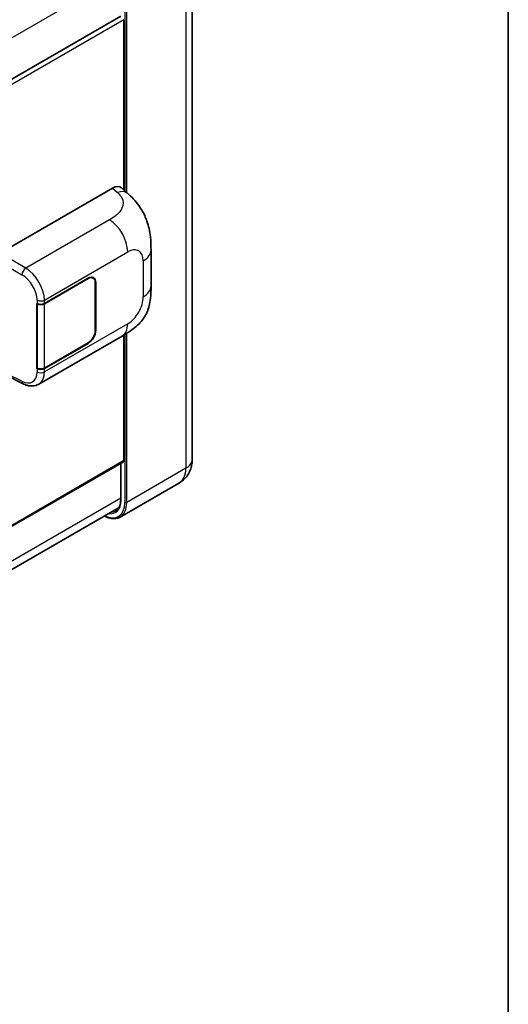
# Model space of a CAD drawing. Units: millimetres. Extents: x 0 to 11409, y 0 to 1405.
# Drawn here: x 1491 to 1564, y 197 to 345 of the extents above; entities that cross this region are included whole.
import ezdxf

# ---------------------------------------------------------------- set-up
doc = ezdxf.new("R2010")
doc.units = ezdxf.units.MM
doc.header["$LTSCALE"] = 4
for name, color, linetype, lineweight in [('Border (ISO)', 7, 'Continuous', 35), ('Visible (ISO)', 7, 'Continuous', 35), ('Visible Narrow (ISO)', 7, 'Continuous', 25)]:
    doc.layers.add(name, color=color, linetype=linetype, lineweight=lineweight)

# ---------------------------------------------------------------- blocks, each defined once
blk = doc.blocks.new('図面枠 tk図枠')
at = {"layer": 'Border (ISO)'}
blk.add_line((405.5, 289), (405.5, 8), dxfattribs=at)

msp = doc.modelspace()

# ---------------------------------------------------------------- linework, layer by layer
at = {"layer": 'Visible (ISO)'}
for p, q in [((1516.4584, 357.6638), (1516.4584, 278.9535)), ((1505.7045, 345.5994), (1394.3281, 281.2963)), ((1506.1874, 319.4714), (1506.1874, 345.0897)), ((1505.8345, 319.7911), (1506.7639, 318.9491)), ((1487.5194, 309.9802), (1504.47, 319.7666)), ((1510.2682, 305.0384), (1510.2682, 310.4434)), ((1494.2329, 302.4253), (1500.8133, 306.2245)), ((1494.2655, 302.3788), (1500.8133, 306.1592)), ((1501.5733, 306.2345), (1501.3235, 306.3787)), ((1501.8881, 305.5386), (1501.8881, 298.3535)), ((1501.9447, 305.5713), (1501.9447, 298.3861)), ((1493.1012, 302.4251), (1493.1216, 302.4141)), ((1493.1012, 292.6271), (1493.1012, 302.4251)), ((1493.1342, 302.3788), (1493.1609, 302.3942)), ((1493.1342, 292.7115), (1493.1342, 302.3788)), ((1506.1874, 278.7902), (1506.1874, 297.6755)), ((1493.3813, 290.2799), (1505.9305, 297.5251)), ((1500.8133, 296.4265), (1494.2329, 292.6273)), ((1500.8133, 296.4919), (1494.2655, 292.7115)), ((1493.1936, 292.6805), (1493.1012, 292.6271)), ((1493.1216, 292.6161), (1493.1012, 292.6271)), ((1488.4953, 291.6166), (1491.0497, 290.3408)), ((1506.1045, 278.6071), (1394.7473, 214.315)), ((1505.7045, 278.3762), (1505.7045, 272.9114)), ((1514.527, 275.4498), (1505.6175, 270.3059)), ((1394.0879, 207.4632), (1505.4533, 271.76))]:
    msp.add_line(p, q, dxfattribs=at)
for centre, major_axis, ratio, start_param, end_param in [((1504.4585, 317.7992), (1.2479, 2.0869), 0.57333637, 6.16912861, 7.08294563), ((1500.8133, 304.9181), (0.8, 1.3856), 0.57735027, 5.49778714, 7.06858347), ((1500.8133, 304.9181), (0.76, 1.3164), 0.57735027, 5.49778714, 7.06858347), ((1493.6672, 302.7519), (0.8, 0), 0.57735027, 3.9618974, 5.49778714), ((1493.6998, 302.7054), (-0.8, 0), 0.57735027, 0.78539816, 2.35619449), ((1500.8133, 297.7329), (0.8, 1.3856), 0.57735027, 3.92699082, 5.49778714), ((1500.8133, 297.7329), (-0.76, -1.3164), 0.57735027, 0.78539816, 2.35619449), ((1493.6672, 292.9539), (-0.8, 0), 0.57735027, 0.82030475, 2.35619449), ((1493.6998, 293.0381), (0.8, 0), 0.57735027, 3.92699082, 5.49778714), ((1505.9045, 278.9535), (0.2, -0.3464), 0.57735027, 0, 0.78539816)]:
    msp.add_ellipse(centre, major_axis=major_axis, ratio=ratio, start_param=start_param, end_param=end_param, dxfattribs=at)
for points, knots in [([(1506.7639, 318.9491), (1507.0233, 318.714), (1507.3449, 318.4266), (1507.912, 317.8176), (1508.1727, 317.497), (1508.7448, 316.6988), (1509.055, 316.1882), (1509.4429, 315.3555), (1509.5568, 315.0768), (1509.7836, 314.4293), (1509.8881, 314.054), (1510.0645, 313.2658), (1510.1309, 312.8487), (1510.2561, 311.7543), (1510.2682, 311.0455), (1510.2682, 310.4434)], [0, 0, 0, 0, 0.18362486, 0.18362486, 0.36333296, 0.36333296, 0.60386192, 0.60386192, 0.71569796, 0.71569796, 0.86115341, 0.86115341, 1.02941414, 1.02941414, 1.30785701, 1.30785701, 1.30785701, 1.30785701]), ([(1510.2682, 305.0384), (1510.2682, 304.4565), (1510.258, 303.8083), (1510.1368, 302.8067), (1510.0721, 302.4271), (1509.9224, 301.8292), (1509.8589, 301.6141), (1509.7015, 301.1785), (1509.6053, 300.9552), (1509.3505, 300.4693), (1509.1788, 300.2069), (1508.8284, 299.7574), (1508.649, 299.5599), (1508.1824, 299.0955), (1507.8904, 298.8472), (1507.0631, 298.2035), (1506.4748, 297.8394), (1505.9305, 297.5251)], [0, 0, 0, 0, 0.26907114, 0.26907114, 0.43224894, 0.43224894, 0.52213259, 0.52213259, 0.61371232, 0.61371232, 0.72841245, 0.72841245, 0.83295305, 0.83295305, 0.995563, 0.995563, 1.28301074, 1.28301074, 1.28301074, 1.28301074]), ([(1493.3813, 290.2799), (1493.2404, 290.1986), (1493.0894, 290.1353), (1492.7781, 290.0468), (1492.618, 290.0215), (1492.2969, 290.0055), (1492.1361, 290.0147), (1491.8179, 290.0623), (1491.6606, 290.1008), (1491.351, 290.2028), (1491.1988, 290.2664), (1491.0497, 290.3408)], [0.785398163, 0.785398163, 0.785398163, 0.785398163, 0.935496479, 0.935496479, 1.085594795, 1.085594795, 1.23569311, 1.23569311, 1.385791426, 1.385791426, 1.535889742, 1.535889742, 1.535889742, 1.535889742]), ([(1514.527, 275.4498), (1514.8203, 275.6191), (1515.0892, 275.8291), (1515.5478, 276.2932), (1515.7376, 276.5461), (1516.0397, 277.0563), (1516.1527, 277.3134), (1516.3202, 277.8119), (1516.375, 278.0538), (1516.4441, 278.5177), (1516.4584, 278.74), (1516.4584, 278.9535)], [3.926990817, 3.926990817, 3.926990817, 3.926990817, 4.08407045, 4.08407045, 4.241150082, 4.241150082, 4.398229715, 4.398229715, 4.555309348, 4.555309348, 4.71238898, 4.71238898, 4.71238898, 4.71238898]), ([(1505.7045, 272.9114), (1505.7045, 272.7495), (1505.6935, 272.595), (1505.6503, 272.3052), (1505.6182, 272.1699), (1505.5348, 271.9218), (1505.4836, 271.809), (1505.3647, 271.6081), (1505.297, 271.52), (1505.1472, 271.3684), (1505.0651, 271.3049), (1504.9761, 271.2535)], [1.570796327, 1.570796327, 1.570796327, 1.570796327, 1.727875959, 1.727875959, 1.884955592, 1.884955592, 2.042035225, 2.042035225, 2.199114858, 2.199114858, 2.35619449, 2.35619449, 2.35619449, 2.35619449]), ([(1505.6175, 270.3059), (1505.4814, 270.2273), (1505.3345, 270.1673), (1505.0255, 270.0865), (1504.8634, 270.0655), (1504.5294, 270.0619), (1504.3576, 270.0791), (1504.0084, 270.1497), (1503.8311, 270.203), (1503.5106, 270.3295), (1503.3677, 270.3964), (1503.2251, 270.4735)], [2.35619449, 2.35619449, 2.35619449, 2.35619449, 2.513274123, 2.513274123, 2.670353756, 2.670353756, 2.827433388, 2.827433388, 2.984513021, 2.984513021, 3.110002899, 3.110002899, 3.110002899, 3.110002899])]:
    msp.add_open_spline(points, degree=3, knots=knots, dxfattribs=at)
at = {"layer": 'Visible Narrow (ISO)'}
for p, q in [((1515.5212, 356.3574), (1515.5212, 277.6471)), ((1505.6987, 351.8295), (1394.154, 287.4291)), ((1506.3288, 351.2135), (1506.3288, 319.3433)), ((1506.6116, 319.087), (1506.6116, 351.2135)), ((1506.1874, 345.0897), (1394.6973, 280.7209)), ((1504.47, 319.7666), (1505.2117, 319.0947)), ((1504.0292, 315.0001), (1491.4269, 307.7242)), ((1491.4269, 307.7242), (1487.5194, 309.9802)), ((1494.2329, 302.9282), (1506.7589, 310.1601)), ((1486.954, 309.001), (1490.8616, 306.745)), ((1509.0966, 308.8104), (1509.0966, 303.4054)), ((1500.7568, 306.1918), (1500.8133, 306.1592)), ((1501.8866, 305.6049), (1501.9447, 305.5713)), ((1493.1216, 302.917), (1493.1216, 302.4141)), ((1494.2329, 302.4253), (1494.2329, 302.9282)), ((1494.2655, 292.7115), (1494.2655, 302.3788)), ((1506.7589, 299.3563), (1494.2329, 292.1244)), ((1501.9447, 298.3861), (1501.8881, 298.4188)), ((1506.3288, 297.7601), (1506.3288, 272.5032)), ((1506.6116, 272.5032), (1506.6116, 297.9345)), ((1500.7568, 296.4592), (1500.8133, 296.4265)), ((1490.8616, 290.7187), (1488.5804, 291.858)), ((1493.1216, 292.6161), (1493.1216, 292.1132)), ((1494.2329, 292.1244), (1494.2329, 292.6273)), ((1506.1874, 278.7902), (1394.7473, 214.4503)), ((1505.7631, 272.8298), (1505.7631, 278.41)), ((1515.5212, 277.6471), (1506.6116, 272.5032)), ((1505.7045, 273.1226), (1394.1816, 208.7348))]:
    msp.add_line(p, q, dxfattribs=at)
for centre, major_axis, ratio, start_param, end_param in [((1505.1525, 317.1705), (1.6114, 1.7786), 0.65672952, 0, 0.91381702), ((1503.9305, 311.7931), (-2, 3.4641), 0.57735027, 3.92699082, 5.46288056), ((1506.7589, 307.4607), (1.653, 2.8632), 0.57735027, 5.49778714, 7.06858347), ((1506.2682, 310.4434), (4, 0), 0.57735027, 5.49778714, 6.28318531), ((1491.4072, 307.0828), (0.4, 0.6928), 0.53637355, 0.78600715, 2.3555855), ((1490.7798, 304.1778), (1.6866, -2.7207), 0.59713441, 0.76668294, 2.30257268), ((1491.3254, 304.5156), (-2.086, 3.4139), 0.59324129, 3.91222392, 5.44811366), ((1506.2682, 305.0384), (4, 0), 0.57735027, 5.49778714, 6.28318531), ((1493.6672, 303.2548), (0.8, 0), 0.57735027, 3.9618974, 5.49778714), ((1506.7589, 302.0557), (-1.653, -2.8632), 0.57735027, 0.78539816, 2.35619449), ((1503.9305, 300.9893), (2, -3.4641), 0.57735027, 0, 0.78539816), ((1490.7798, 293.3739), (1.6866, -2.7207), 0.59713441, 5.5139785, 7.04986825), ((1493.6672, 292.451), (-0.8, 0), 0.57735027, 0.82030475, 2.35619449), ((1491.3254, 293.7117), (-2.086, 3.4139), 0.59324129, 3.12682576, 3.91222392), ((1491.4072, 291.0565), (-0.3574, -0.7157), 0.5766475, 5.463532, 6.28318531), ((1513.2584, 278.9535), (3.2, 0), 0.57735027, 5.49778714, 6.28318531), ((1512.127, 279.6067), (2.4, -4.1569), 0.57735027, 0, 0.78539816), ((1503.0761, 274.3811), (2.3, -3.9837), 0.57735027, 5.56327508, 7.06858347), ((1502.9347, 274.4628), (2, -3.4641), 0.57735027, 5.8321585, 7.06858347), ((1503.2175, 274.4628), (2.4, -4.1569), 0.57735027, 0, 0.78539816), ((1505.9045, 272.9114), (-0.2, 0), 0.57735027, 0, 0.78539816), ((1506.4702, 272.5848), (0.2, 0), 0.57735027, 3.92699082, 5.49778714), ((1503.0761, 274.5444), (1.9, -3.2909), 0.57735027, 5.95730235, 6.28318531)]:
    msp.add_ellipse(centre, major_axis=major_axis, ratio=ratio, start_param=start_param, end_param=end_param, dxfattribs=at)
msp.add_open_spline([(1505.2117, 319.0947), (1505.4653, 318.8649), (1505.736, 318.6028), (1505.9003, 318.2866), (1506.1308, 317.8433), (1506.1391, 317.2975), (1505.9026, 316.7726), (1505.6967, 316.3158), (1505.3146, 315.8889), (1504.8863, 315.5564), (1504.5978, 315.3325), (1504.293, 315.1524), (1504.0292, 315.0001)], degree=3, knots=[0, 0, 0, 0, 0.22498324, 0.22498324, 0.22498324, 0.54043573, 0.54043573, 0.54043573, 0.81501171, 0.81501171, 0.81501171, 1, 1, 1, 1], dxfattribs=at)

# ---------------------------------------------------------------- block references
at = {"xscale": 4, "yscale": 4, "zscale": 4}
msp.add_blockref('図面枠 tk図枠', (-58, -32), dxfattribs=at)

doc.saveas('drawing.dxf')
